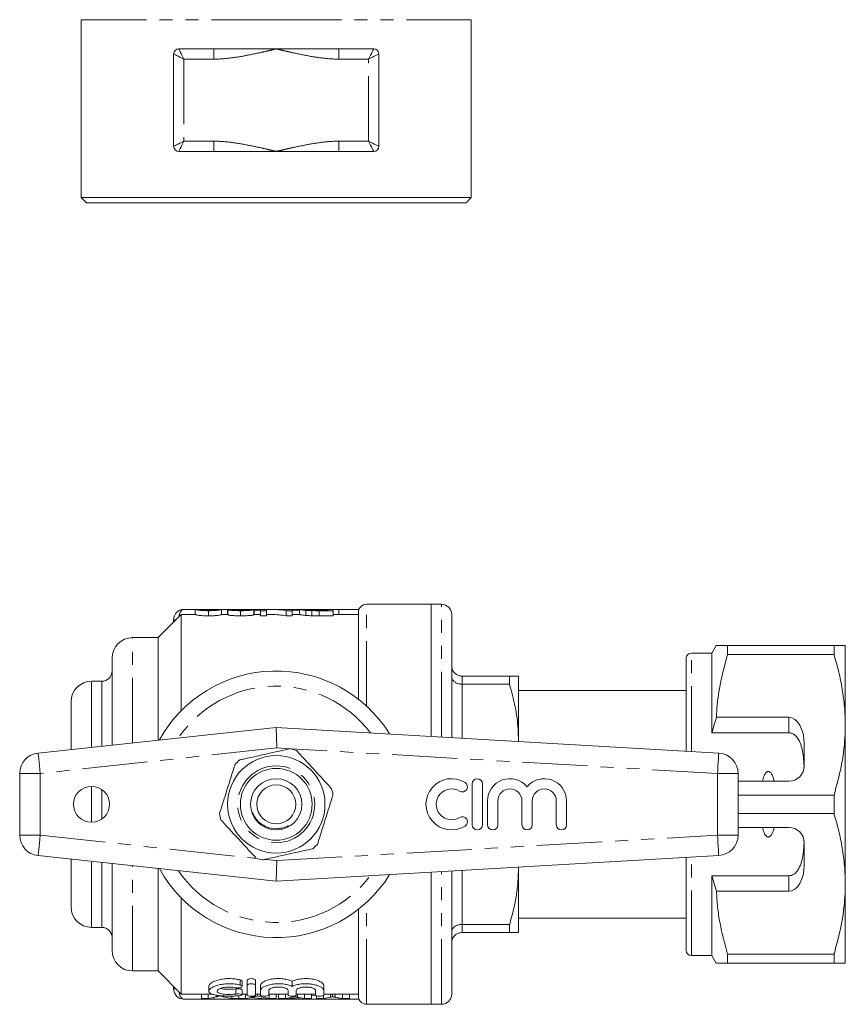
# Model space of a CAD drawing. Units: millimetres. Extents: x 163 to 244, y 91 to 270.
# Drawn here: x 163 to 244, y 91 to 187 of the extents above; entities that cross this region are included whole.
import ezdxf

# ---------------------------------------------------------------- set-up
doc = ezdxf.new("R2010")
doc.units = ezdxf.units.MM
doc.linetypes.add('PHANTOM', pattern=[12.7, 6.35, -1.27, 1.27, -1.27, 1.27, -1.27])

msp = doc.modelspace()

# ---------------------------------------------------------------- linework, layer by layer
at = {"color": 7, "linetype": 'Continuous', "lineweight": 15}
for p, q in [((169.184, 187.191), (169.184, 169.845)), ((207.184, 169.845), (207.184, 187.191)), ((178.684, 184.345), (182.102, 184.345)), ((188.184, 184.345), (182.102, 184.345)), ((194.267, 184.345), (188.184, 184.345)), ((194.267, 184.345), (197.684, 184.345)), ((178.184, 174.845), (178.184, 183.845)), ((198.184, 183.845), (198.184, 174.845)), ((182.102, 174.345), (178.684, 174.345)), ((182.102, 174.345), (188.184, 174.345)), ((188.184, 174.345), (194.267, 174.345)), ((197.684, 174.345), (194.267, 174.345)), ((169.184, 169.845), (169.684, 169.345)), ((207.184, 169.845), (169.184, 169.845)), ((206.684, 169.345), (169.684, 169.345)), ((206.684, 169.345), (207.184, 169.845)), ((179.184, 129.69), (182.102, 129.69)), ((180.297, 129.69), (180.297, 129.19)), ((180.306, 129.688), (180.297, 129.69)), ((180.813, 129.69), (180.306, 129.69)), ((180.809, 129.69), (180.813, 129.689)), ((182.857, 129.69), (182.34, 129.69)), ((182.34, 129.688), (182.348, 129.69)), ((182.861, 129.69), (182.857, 129.689)), ((182.859, 129.69), (183.416, 129.69)), ((182.861, 129.69), (182.861, 129.19)), ((183.425, 129.639), (183.476, 129.639)), ((183.425, 129.639), (183.425, 129.19)), ((183.476, 129.662), (183.476, 129.162)), ((184.63, 129.69), (183.929, 129.69)), ((185.064, 129.686), (185.064, 129.622)), ((185.39, 129.69), (186.604, 129.69)), ((185.989, 129.663), (185.989, 129.163)), ((187.22, 129.69), (186.656, 129.69)), ((186.656, 129.69), (186.656, 129.568)), ((187.22, 129.568), (187.22, 129.69)), ((187.271, 129.69), (187.723, 129.69)), ((188.458, 129.69), (187.774, 129.69)), ((188.51, 129.69), (189.117, 129.69)), ((189.168, 129.665), (188.932, 129.675)), ((189.732, 129.69), (189.168, 129.69)), ((189.168, 129.69), (189.168, 129.657)), ((189.732, 129.568), (189.732, 129.69)), ((189.784, 129.69), (190.46, 129.69)), ((190.469, 129.687), (190.45, 129.689)), ((190.45, 129.689), (190.45, 129.189)), ((191.022, 129.69), (190.469, 129.69)), ((191.015, 129.689), (191.022, 129.689)), ((191.076, 129.604), (191.076, 129.104)), ((192.344, 129.636), (193.168, 129.636)), ((193.168, 129.615), (192.357, 129.615)), ((193.732, 129.69), (193.168, 129.69)), ((193.168, 129.69), (193.168, 129.615)), ((193.732, 129.568), (193.732, 129.69)), ((194.267, 129.69), (196.243, 129.69)), ((203.284, 130.19), (196.984, 130.19)), ((204.284, 130.19), (203.284, 130.19)), ((203.284, 130.19), (203.284, 117.314)), ((178.934, 129.19), (176.684, 126.94)), ((178.184, 128.44), (178.184, 128.69)), ((180.297, 129.19), (178.934, 129.19)), ((178.934, 119.824), (178.934, 129.19)), ((181.579, 129.568), (181.579, 129.068)), ((183.476, 129.19), (182.861, 129.19)), ((184.707, 129.568), (184.707, 129.068)), ((186.656, 129.19), (185.989, 129.19)), ((186.04, 129.19), (186.04, 129.596)), ((186.656, 129.568), (187.22, 129.568)), ((186.656, 129.568), (186.656, 129.068)), ((187.22, 129.068), (186.656, 129.068)), ((187.22, 129.568), (187.22, 129.068)), ((187.774, 129.19), (187.22, 129.19)), ((189.136, 129.568), (189.732, 129.568)), ((189.136, 129.568), (189.136, 129.068)), ((189.732, 129.068), (189.136, 129.068)), ((189.732, 129.568), (189.732, 129.068)), ((190.45, 129.19), (189.732, 129.19)), ((191.658, 129.575), (191.658, 129.075)), ((192.365, 129.568), (192.365, 129.068)), ((192.365, 129.568), (193.732, 129.568)), ((193.732, 129.068), (192.365, 129.068)), ((193.732, 129.568), (193.732, 129.068)), ((196.184, 129.19), (193.732, 129.19)), ((196.184, 120.937), (196.184, 129.39)), ((205.284, 117.198), (205.284, 129.19)), ((176.684, 126.94), (174.184, 126.94)), ((176.684, 116.952), (176.684, 126.94)), ((231.067, 126.19), (230.634, 125.44)), ((232.164, 125.287), (232.164, 126.19)), ((242.537, 126.19), (232.164, 126.19)), ((242.537, 126.19), (242.537, 125.287)), ((243.634, 118.44), (243.634, 126.19)), ((172.184, 116.467), (172.184, 124.94)), ((228.134, 115.874), (228.134, 124.94)), ((230.634, 125.44), (228.634, 125.44)), ((230.634, 117.659), (230.634, 125.44)), ((232.164, 125.287), (242.537, 125.287)), ((228.134, 124.255), (228.097, 124.255)), ((206.284, 123.19), (210.918, 123.19)), ((210.918, 123.19), (210.918, 122.4)), ((211.784, 116.94), (211.784, 123.19)), ((228.134, 123.234), (228.097, 123.234)), ((171.184, 122.69), (170.184, 122.69)), ((210.918, 122.4), (206.284, 122.4)), ((228.097, 122.23), (228.134, 122.23)), ((228.134, 121.79), (211.784, 121.79)), ((168.184, 116.036), (168.184, 120.69)), ((238.134, 119.173), (231.081, 119.173)), ((164.97, 115.69), (188.184, 118.19)), ((188.234, 116.184), (188.184, 118.19)), ((188.184, 118.19), (231.3, 115.69)), ((243.634, 102.94), (243.634, 118.44)), ((238.134, 117.659), (230.634, 117.659)), ((211.779, 116.822), (211.784, 116.94)), ((211.784, 116.822), (211.784, 116.94)), ((239.634, 114.44), (239.634, 116.575)), ((163.184, 107.679), (163.184, 113.701)), ((233.184, 113.693), (233.184, 107.687)), ((207.277, 112.69), (207.277, 108.69)), ((208.277, 108.69), (208.277, 112.69)), ((233.184, 112.94), (238.134, 112.94)), ((242.537, 111.593), (233.184, 111.593)), ((242.537, 111.593), (242.537, 109.787)), ((208.777, 111.016), (208.777, 108.69)), ((209.777, 108.69), (209.777, 111.016)), ((212.125, 111.016), (212.125, 108.69)), ((213.125, 108.69), (213.125, 111.016)), ((215.472, 111.016), (215.472, 108.69)), ((216.472, 108.69), (216.472, 111.016)), ((233.184, 109.787), (242.537, 109.787)), ((238.134, 108.44), (233.184, 108.44)), ((239.634, 104.805), (239.634, 106.94)), ((188.184, 103.19), (164.97, 105.69)), ((231.3, 105.69), (188.184, 103.19)), ((168.184, 100.69), (168.184, 105.344)), ((172.184, 96.44), (172.184, 104.913)), ((188.184, 103.19), (188.234, 105.196)), ((228.134, 96.44), (228.134, 105.506)), ((176.684, 94.44), (176.684, 104.428)), ((203.284, 104.066), (203.284, 91.19)), ((205.284, 92.19), (205.284, 104.182)), ((211.784, 104.44), (211.78, 104.558)), ((211.784, 104.44), (211.784, 104.558)), ((211.784, 98.19), (211.784, 104.44)), ((238.134, 103.721), (230.634, 103.721)), ((230.634, 95.94), (230.634, 103.721)), ((230.634, 103.721), (231.081, 102.207)), ((243.634, 95.19), (243.634, 102.94)), ((231.081, 102.207), (238.134, 102.207)), ((178.934, 92.19), (178.934, 101.556)), ((196.184, 91.99), (196.184, 100.443)), ((206.284, 98.98), (210.918, 98.98)), ((210.918, 98.98), (210.918, 98.19)), ((211.784, 99.59), (228.134, 99.59)), ((228.134, 99.008), (228.097, 99.008)), ((170.184, 98.69), (171.184, 98.69)), ((210.918, 98.19), (206.284, 98.19)), ((228.097, 98.006), (228.134, 98.006)), ((228.097, 96.987), (228.134, 96.987)), ((242.537, 96.093), (232.164, 96.093)), ((232.164, 95.19), (232.164, 96.093)), ((242.537, 96.093), (242.537, 95.19)), ((228.634, 95.94), (230.634, 95.94)), ((230.634, 95.94), (231.067, 95.19)), ((232.164, 95.19), (242.537, 95.19)), ((174.184, 94.44), (176.684, 94.44)), ((176.684, 94.44), (178.934, 92.19)), ((184.848, 92.938), (184.848, 93.438)), ((185.356, 93.03), (185.356, 93.53)), ((186.156, 93.03), (186.156, 93.53)), ((189.734, 92.94), (189.734, 93.44)), ((178.184, 92.69), (178.184, 92.94)), ((178.934, 92.19), (181.938, 92.19)), ((180.894, 91.765), (180.894, 92.19)), ((181.562, 91.765), (181.562, 92.19)), ((181.615, 92.969), (181.615, 92.472)), ((184.848, 92.116), (184.848, 92.616)), ((184.848, 92.19), (185.356, 92.19)), ((185.203, 91.765), (185.203, 92.19)), ((185.356, 92.067), (185.356, 93.03)), ((186.156, 93.03), (186.156, 92.067)), ((186.156, 92.19), (186.656, 92.19)), ((186.357, 92.02), (186.357, 92.19)), ((186.656, 92.55), (186.656, 93.05)), ((186.656, 92.067), (186.656, 92.55)), ((187.456, 92.55), (187.456, 92.067)), ((187.456, 92.19), (189.334, 92.19)), ((187.509, 91.765), (187.509, 92.19)), ((188.176, 91.765), (188.176, 92.19)), ((188.4, 91.765), (188.4, 92.19)), ((189.079, 91.765), (189.079, 92.19)), ((189.334, 92.067), (189.334, 92.55)), ((190.134, 92.55), (190.134, 92.067)), ((190.134, 92.19), (192.013, 92.19)), ((190.246, 91.885), (190.246, 92.19)), ((190.942, 91.765), (190.942, 92.19)), ((191.631, 91.765), (191.631, 92.19)), ((192.013, 92.067), (192.013, 92.55)), ((192.813, 92.55), (192.813, 93.05)), ((192.813, 92.55), (192.813, 92.067)), ((192.813, 92.19), (196.184, 92.19)), ((193.47, 91.884), (193.47, 92.19)), ((193.677, 91.944), (193.677, 92.19)), ((193.938, 91.885), (193.938, 92.19)), ((194.634, 91.765), (194.634, 92.19)), ((195.323, 91.765), (195.323, 92.19)), ((182.102, 91.69), (179.184, 91.69)), ((181.562, 91.765), (180.894, 91.765)), ((182.337, 91.916), (182.337, 92.085)), ((183.123, 91.909), (183.123, 92.006)), ((183.868, 91.765), (183.868, 91.996)), ((184.535, 91.765), (183.868, 91.765)), ((184.535, 91.765), (184.535, 92.036)), ((184.545, 91.765), (184.545, 92.036)), ((185.203, 91.765), (184.545, 91.765)), ((185.978, 91.916), (185.978, 92.002)), ((186.764, 91.909), (186.764, 92.013)), ((188.176, 91.765), (187.509, 91.765)), ((189.079, 91.765), (188.4, 91.765)), ((189.777, 91.884), (189.777, 91.99)), ((189.985, 91.944), (189.985, 92.007)), ((191.631, 91.765), (190.942, 91.765)), ((191.631, 92.005), (192.024, 92.082)), ((192.092, 91.765), (192.092, 92.021)), ((192.772, 91.765), (192.092, 91.765)), ((192.772, 91.765), (192.772, 92.033)), ((196.243, 91.69), (194.267, 91.69)), ((195.323, 91.765), (194.634, 91.765)), ((196.984, 91.19), (203.284, 91.19)), ((203.284, 91.19), (204.284, 91.19))]:
    msp.add_line(p, q, dxfattribs=at)
at = {"color": 8, "linetype": 'PHANTOM', "lineweight": 0}
for p, q in [((169.184, 187.191), (188.184, 187.191)), ((188.184, 187.191), (207.184, 187.191)), ((182.102, 183.345), (182.102, 184.345)), ((194.267, 184.345), (194.267, 183.345)), ((182.102, 183.345), (179.184, 183.345)), ((179.184, 183.345), (179.184, 175.345)), ((197.184, 183.345), (194.267, 183.345)), ((197.184, 175.345), (197.184, 183.345)), ((179.184, 175.345), (182.102, 175.345)), ((182.102, 174.345), (182.102, 175.345)), ((194.267, 175.345), (194.267, 174.345)), ((194.267, 175.345), (197.184, 175.345)), ((194.267, 129.69), (194.267, 129.19)), ((196.984, 120.259), (196.984, 130.19)), ((204.284, 117.256), (204.284, 130.19)), ((178.434, 128.69), (178.184, 128.69)), ((174.184, 116.682), (174.184, 126.94)), ((228.634, 115.845), (228.634, 125.44)), ((206.284, 123.19), (206.284, 122.4)), ((170.184, 116.252), (170.184, 122.69)), ((171.184, 116.359), (171.184, 122.69)), ((206.284, 122.4), (206.284, 117.14)), ((238.134, 117.659), (238.134, 119.173)), ((188.234, 116.184), (165.184, 113.701)), ((189.516, 116.109), (188.234, 116.184)), ((231.184, 113.693), (189.617, 116.104)), ((163.184, 113.701), (165.184, 113.701)), ((165.184, 113.701), (165.184, 107.679)), ((231.184, 107.687), (231.184, 113.693)), ((231.184, 113.693), (233.184, 113.693)), ((170.184, 108.94), (170.184, 112.44)), ((171.184, 109.254), (171.184, 112.126)), ((163.184, 107.679), (165.184, 107.679)), ((165.184, 107.679), (186.349, 105.399)), ((188.234, 105.196), (231.184, 107.687)), ((231.184, 107.687), (233.184, 107.687)), ((170.184, 98.69), (170.184, 105.128)), ((171.184, 98.69), (171.184, 105.021)), ((174.184, 94.44), (174.184, 104.698)), ((187.078, 105.321), (188.234, 105.196)), ((228.634, 95.94), (228.634, 105.535)), ((204.284, 91.19), (204.284, 104.124)), ((206.284, 104.24), (206.284, 98.98)), ((238.134, 102.207), (238.134, 103.721)), ((196.984, 91.19), (196.984, 101.121)), ((206.284, 98.98), (206.284, 98.19)), ((184.656, 93.074), (184.656, 93.574)), ((178.184, 92.69), (178.434, 92.69)), ((184.24, 92.194), (184.24, 92.694)), ((182.102, 91.69), (182.102, 91.862)), ((194.267, 91.821), (194.267, 91.69))]:
    msp.add_line(p, q, dxfattribs=at)
at = {"color": 8, "linetype": 'PHANTOM', "lineweight": 0, "flags": 128}
for points in [[(179.184, 183.345), (179.087, 183.541), (178.993, 183.728), (178.907, 183.901), (178.831, 184.053), (178.769, 184.177), (178.722, 184.269), (178.694, 184.326), (178.684, 184.345)], [(197.184, 183.345), (197.282, 183.541), (197.376, 183.728), (197.462, 183.901), (197.538, 184.053), (197.6, 184.177), (197.646, 184.269), (197.675, 184.326), (197.684, 184.345)], [(179.184, 183.345), (178.989, 183.443), (178.802, 183.537), (178.629, 183.623), (178.477, 183.699), (178.353, 183.761), (178.26, 183.807), (178.204, 183.836), (178.184, 183.845)], [(197.184, 183.345), (197.379, 183.443), (197.567, 183.537), (197.74, 183.623), (197.891, 183.699), (198.016, 183.761), (198.108, 183.807), (198.165, 183.836), (198.184, 183.845)], [(179.184, 175.345), (178.989, 175.248), (178.802, 175.154), (178.629, 175.068), (178.477, 174.992), (178.353, 174.93), (178.26, 174.884), (178.204, 174.855), (178.184, 174.845)], [(178.684, 174.345), (178.694, 174.365), (178.722, 174.422), (178.769, 174.514), (178.831, 174.638), (178.907, 174.79), (178.993, 174.963), (179.087, 175.15), (179.184, 175.345)], [(197.184, 175.345), (197.379, 175.248), (197.567, 175.154), (197.74, 175.068), (197.891, 174.992), (198.016, 174.93), (198.108, 174.884), (198.165, 174.855), (198.184, 174.845)], [(197.184, 175.345), (197.282, 175.15), (197.376, 174.963), (197.462, 174.79), (197.538, 174.638), (197.6, 174.514), (197.646, 174.422), (197.675, 174.365), (197.684, 174.345)], [(164.97, 115.69), (164.974, 115.652), (164.987, 115.539), (165.006, 115.355), (165.033, 115.108), (165.065, 114.806), (165.102, 114.462), (165.143, 114.089), (165.184, 113.701)], [(231.184, 113.693), (231.207, 114.083), (231.229, 114.457), (231.249, 114.803), (231.266, 115.105), (231.281, 115.354), (231.291, 115.538), (231.298, 115.652), (231.3, 115.69)], [(164.97, 105.69), (164.974, 105.728), (164.987, 105.841), (165.006, 106.025), (165.033, 106.272), (165.065, 106.574), (165.102, 106.918), (165.143, 107.291), (165.184, 107.679)], [(231.184, 107.687), (231.207, 107.297), (231.229, 106.923), (231.249, 106.577), (231.266, 106.275), (231.281, 106.026), (231.291, 105.842), (231.298, 105.728), (231.3, 105.69)]]:
    msp.add_lwpolyline(points, dxfattribs=at)
at = {"color": 7, "linetype": 'Continuous', "lineweight": 15, "flags": 128}
for points in [[(186.656, 129.628), (186.082, 129.573), (186.04, 129.569)], [(190.45, 129.554), (190.287, 129.573), (189.732, 129.627)], [(185.702, 91.853), (186.781, 91.742), (188.184, 91.69)], [(188.184, 91.69), (189.588, 91.742), (190.509, 91.833)]]:
    msp.add_lwpolyline(points, dxfattribs=at)
at = {"color": 7, "linetype": 'Continuous', "lineweight": 15}
for centre, radius in [((188.184, 110.69), 4.75), ((188.184, 110.69), 3.5), ((170.184, 110.69), 1.75), ((188.184, 110.69), 2.5), ((188.184, 110.69), 1.9)]:
    msp.add_circle(centre, radius, dxfattribs=at)
at = {"color": 8, "linetype": 'PHANTOM', "lineweight": 0}
msp.add_circle((188.184, 110.69), 3.75, dxfattribs=at)
at = {"color": 7, "linetype": 'Continuous', "lineweight": 15}
for centre, radius, start, end in [((178.684, 183.845), 0.5, 90, 180), ((197.684, 183.845), 0.5, 0, 90), ((178.684, 174.845), 0.5, 180, 270), ((197.684, 174.845), 0.5, 270, 0), ((179.184, 128.69), 1, 90, 180), ((196.984, 129.39), 0.8, 90, 180), ((204.284, 129.19), 1, 0, 90), ((174.184, 124.94), 2, 90, 180), ((228.634, 124.94), 0.5, 90, 180), ((171.184, 123.69), 1, 270, 0), ((188.184, 110.69), 13, 31.8481, 151.14457), ((170.184, 120.69), 2, 90, 180), ((165.184, 113.701), 2, 96.14666, 180), ((188.184, 110.69), 5.6, 69.32798, 75.79698), ((231.184, 113.693), 2, 0, 86.68151), ((188.184, 110.69), 5.6, 129.32798, 135.79698), ((238.134, 114.44), 1.5, 270, 0), ((205.275, 110.69), 2.5, 58.62081, 301.37919), ((206.316, 112.397), 0.5, 238.62081, 58.62081), ((207.777, 112.69), 0.5, 0, 180), ((210.951, 111.016), 2.174, 39.64611, 180), ((214.298, 111.016), 2.174, 0, 140.35389), ((188.184, 110.69), 5.6, 9.32798, 15.79698), ((205.275, 110.69), 1.5, 58.62081, 301.37919), ((210.951, 111.016), 1.174, 0, 180), ((214.298, 111.016), 1.174, 0, 180), ((188.184, 110.69), 5.6, 189.32798, 195.79698), ((206.316, 108.983), 0.5, 301.37919, 121.37919), ((207.777, 108.69), 0.5, 180, 0), ((209.277, 108.69), 0.5, 180, 0), ((212.625, 108.69), 0.5, 180, 0), ((215.972, 108.69), 0.5, 180, 0), ((165.184, 107.679), 2, 180, 263.85334), ((231.184, 107.687), 2, 273.31849, 0), ((238.134, 106.94), 1.5, 0, 90), ((188.184, 110.69), 5.6, 309.32798, 315.79698), ((188.184, 110.69), 5.6, 249.32798, 255.79698), ((188.184, 110.69), 13, 208.85543, 328.1519), ((170.184, 100.69), 2, 180, 270), ((171.184, 97.69), 1, 0, 90), ((174.184, 96.44), 2, 180, 270), ((228.634, 96.44), 0.5, 180, 270), ((179.184, 92.69), 1, 180, 270), ((204.284, 92.19), 1, 270, 0), ((196.984, 91.99), 0.8, 180, 270)]:
    msp.add_arc(centre, radius, start, end, dxfattribs=at)
at = {"color": 8, "linetype": 'PHANTOM', "lineweight": 0}
for start, end in [(37.22939, 145.79843), (214.20157, 322.77061)]:
    msp.add_arc((188.184, 110.69), 11.518, start, end, dxfattribs=at)
for centre, start_param, end_param in [((179.184, 128.69), 0, 1.299129), ((179.184, 92.69), 1.842463, 3.141593)]:
    msp.add_ellipse(centre, major_axis=(0, 1), ratio=0.5, start_param=start_param, end_param=end_param, dxfattribs=at)
at = {"color": 7, "linetype": 'Continuous', "lineweight": 15}
for centre, major_axis, ratio, start_param, end_param in [((176.063, 111.19), (185, 0), 0.1, 1.517115, 1.519891), ((187.774, 111.19), (0, 18.5), 0.642148, 6.168293, 6.329902), ((188.458, 111.19), (0, 18.5), 0.642148, 6.223387, 6.283185), ((187.774, 110.69), (0, 18.5), 0.642148, 6.168293, 6.283185), ((238.134, 116.575), (0, 2.598), 0.57735, 4.712389, 6.283185), ((238.134, 104.805), (0, 2.598), 0.57735, 3.141593, 4.712389), ((180.507, 110.19), (0, 18.5), 0.634338, 3.231572, 3.298184), ((184.92, 110.19), (0, 18.5), 0.633084, 2.9875, 3.051614), ((184.148, 110.19), (0, 18.5), 0.634338, 3.231572, 3.298184), ((188.561, 110.19), (0, 18.5), 0.633084, 2.9875, 3.051614), ((187.934, 110.19), (0, 18.5), 0.689082, 3.231572, 3.286706), ((192.082, 110.19), (0, 18.5), 0.686166, 2.996435, 3.051614), ((191.626, 110.19), (0, 18.5), 0.689082, 3.231572, 3.286706), ((195.774, 110.19), (0, 18.5), 0.686166, 2.996435, 3.051614)]:
    msp.add_ellipse(centre, major_axis=major_axis, ratio=ratio, start_param=start_param, end_param=end_param, dxfattribs=at)
at = {"color": 8, "linetype": 'PHANTOM', "lineweight": 0}
for points in [[(182.102, 183.345), (182.622, 183.345), (183.136, 183.385), (184.157, 183.507), (184.665, 183.589), (185.675, 183.778), (186.178, 183.884), (186.931, 184.053), (187.182, 184.111), (187.558, 184.198), (187.683, 184.227), (187.934, 184.286), (188.058, 184.316), (188.184, 184.345)], [(194.267, 183.345), (193.747, 183.345), (193.232, 183.385), (192.211, 183.507), (191.704, 183.589), (190.694, 183.778), (190.191, 183.884), (189.438, 184.053), (189.187, 184.111), (188.811, 184.198), (188.686, 184.227), (188.435, 184.286), (188.311, 184.316), (188.184, 184.345)], [(182.102, 175.345), (182.622, 175.345), (183.136, 175.306), (184.157, 175.184), (184.665, 175.102), (185.675, 174.913), (186.178, 174.807), (186.931, 174.638), (187.182, 174.58), (187.558, 174.493), (187.683, 174.463), (187.934, 174.405), (188.058, 174.375), (188.184, 174.345)], [(194.267, 175.345), (193.747, 175.345), (193.232, 175.306), (192.211, 175.184), (191.704, 175.102), (190.694, 174.913), (190.191, 174.807), (189.438, 174.638), (189.187, 174.58), (188.811, 174.493), (188.686, 174.463), (188.435, 174.405), (188.311, 174.375), (188.184, 174.345)]]:
    msp.add_open_spline(points, degree=3, knots=[0, 0, 0, 0, 0.25, 0.25, 0.5, 0.5, 0.75, 0.75, 0.875, 0.875, 0.9375, 0.9375, 1, 1, 1, 1], dxfattribs=at)
at = {"color": 7, "linetype": 'Continuous', "lineweight": 15}
for points, knots in [([(180.297, 129.69), (180.298, 129.689), (180.305, 129.683), (180.364, 129.665), (180.424, 129.652), (180.557, 129.628), (180.609, 129.619), (180.745, 129.602), (180.829, 129.594), (181.024, 129.581), (181.129, 129.576), (181.295, 129.571), (181.351, 129.57), (181.464, 129.568), (181.521, 129.568), (181.579, 129.568)], [0, 0, 0, 0, 0.25, 0.25, 0.5, 0.5, 0.625, 0.625, 0.75, 0.75, 0.875, 0.875, 0.9375, 0.9375, 1, 1, 1, 1]), ([(181.584, 129.615), (181.543, 129.616), (181.502, 129.616), (181.422, 129.617), (181.383, 129.618), (181.268, 129.622), (181.199, 129.626), (181.081, 129.635), (181.03, 129.64), (180.951, 129.65), (180.924, 129.655), (180.861, 129.668), (180.84, 129.676), (180.814, 129.686), (180.81, 129.689), (180.809, 129.69)], [0, 0, 0, 0, 0.0625, 0.0625, 0.125, 0.125, 0.25, 0.25, 0.375, 0.375, 0.5, 0.5, 0.75, 0.75, 1, 1, 1, 1]), ([(180.827, 129.686), (180.837, 129.683), (180.851, 129.679), (180.898, 129.67), (180.93, 129.664), (181.017, 129.654), (181.054, 129.651), (181.136, 129.645), (181.182, 129.642), (181.284, 129.637), (181.339, 129.635), (181.457, 129.632), (181.518, 129.632), (181.579, 129.632)], [0, 0, 0, 0, 0.25, 0.25, 0.5, 0.5, 0.625, 0.625, 0.75, 0.75, 0.875, 0.875, 1, 1, 1, 1]), ([(181.579, 129.568), (181.635, 129.568), (181.692, 129.568), (181.804, 129.57), (181.859, 129.571), (181.968, 129.574), (182.022, 129.576), (182.127, 129.581), (182.177, 129.584), (182.32, 129.594), (182.404, 129.602), (182.543, 129.619), (182.601, 129.627), (182.739, 129.651), (182.789, 129.665), (182.835, 129.679), (182.845, 129.682), (182.858, 129.688), (182.86, 129.689), (182.861, 129.69)], [0, 0, 0, 0, 0.0625, 0.0625, 0.125, 0.125, 0.1875, 0.1875, 0.25, 0.25, 0.375, 0.375, 0.5, 0.5, 0.75, 0.75, 0.875, 0.875, 1, 1, 1, 1]), ([(181.579, 129.632), (181.624, 129.632), (181.669, 129.632), (181.756, 129.633), (181.8, 129.634), (181.922, 129.639), (181.994, 129.643), (182.117, 129.652), (182.169, 129.657), (182.237, 129.666), (182.261, 129.67), (182.279, 129.674)], [0, 0, 0, 0, 0.125, 0.125, 0.25, 0.25, 0.5, 0.5, 0.75, 0.75, 1, 1, 1, 1]), ([(182.116, 129.638), (182.084, 129.635), (182.05, 129.632), (181.972, 129.626), (181.93, 129.624), (181.839, 129.62), (181.789, 129.618), (181.689, 129.616), (181.637, 129.616), (181.584, 129.615)], [0, 0, 0, 0, 0.25, 0.25, 0.5, 0.5, 0.75, 0.75, 1, 1, 1, 1]), ([(182.102, 129.69), (182.11, 129.69), (182.173, 129.69), (182.235, 129.69), (182.289, 129.69)], [0, 0, 0, 0, 0.1325216, 1, 1, 1, 1]), ([(182.348, 129.69), (182.347, 129.689), (182.345, 129.688), (182.334, 129.683), (182.324, 129.679), (182.296, 129.67), (182.276, 129.665), (182.231, 129.655), (182.214, 129.652), (182.173, 129.645), (182.145, 129.642), (182.116, 129.638)], [0, 0, 0, 0, 0.25, 0.25, 0.5, 0.5, 0.75, 0.75, 0.875, 0.875, 1, 1, 1, 1]), ([(183.929, 129.689), (183.901, 129.69), (183.752, 129.691), (183.54, 129.685), (183.497, 129.67), (183.476, 129.662)], [0, 0, 0, 0, 0.106275, 0.561467, 1, 1, 1, 1]), ([(183.476, 129.662), (183.478, 129.658), (183.483, 129.653), (183.513, 129.643), (183.535, 129.637), (183.631, 129.62), (183.727, 129.609), (183.959, 129.589), (184.099, 129.58), (184.321, 129.573), (184.398, 129.571), (184.551, 129.569), (184.629, 129.568), (184.707, 129.568)], [0, 0, 0, 0, 0.125, 0.125, 0.25, 0.25, 0.5, 0.5, 0.75, 0.75, 0.875, 0.875, 1, 1, 1, 1]), ([(183.989, 129.662), (183.991, 129.666), (184.001, 129.67), (184.046, 129.676), (184.078, 129.679), (184.191, 129.685), (184.291, 129.687), (184.604, 129.691), (184.833, 129.69), (185.064, 129.686)], [0, 0, 0, 0, 0.125, 0.125, 0.25, 0.25, 0.5, 0.5, 1, 1, 1, 1]), ([(184.718, 129.615), (184.627, 129.616), (184.537, 129.616), (184.407, 129.62), (184.365, 129.622), (184.286, 129.625), (184.248, 129.627), (184.143, 129.635), (184.084, 129.64), (184.026, 129.649), (184.012, 129.652), (183.994, 129.657), (183.99, 129.66), (183.989, 129.662)], [0, 0, 0, 0, 0.25, 0.25, 0.375, 0.375, 0.5, 0.5, 0.75, 0.75, 0.875, 0.875, 1, 1, 1, 1]), ([(184.707, 129.568), (184.787, 129.568), (184.866, 129.569), (185.023, 129.571), (185.101, 129.573), (185.331, 129.58), (185.476, 129.588), (185.658, 129.604), (185.712, 129.609), (185.805, 129.621), (185.845, 129.627), (185.908, 129.638), (185.932, 129.644), (185.969, 129.654), (185.98, 129.659), (185.989, 129.663)], [0, 0, 0, 0, 0.125, 0.125, 0.25, 0.25, 0.5, 0.5, 0.625, 0.625, 0.75, 0.75, 0.875, 0.875, 1, 1, 1, 1]), ([(185.476, 129.666), (185.474, 129.664), (185.472, 129.661), (185.457, 129.655), (185.445, 129.652), (185.41, 129.646), (185.389, 129.643), (185.334, 129.637), (185.301, 129.634), (185.193, 129.626), (185.104, 129.622), (184.917, 129.616), (184.817, 129.616), (184.718, 129.615)], [0, 0, 0, 0, 0.125, 0.125, 0.25, 0.25, 0.375, 0.375, 0.5, 0.5, 0.75, 0.75, 1, 1, 1, 1]), ([(185.064, 129.686), (185.158, 129.684), (185.347, 129.679), (185.563, 129.675), (185.634, 129.666), (185.644, 129.665)], [0, 0, 0, 0, 0.461081, 0.922515, 1, 1, 1, 1]), ([(185.986, 129.627), (185.996, 129.625), (186.014, 129.62), (186.03, 129.612), (186.04, 129.604), (186.04, 129.598), (186.04, 129.596)], [0, 0, 0, 0, 0.261016, 0.522356, 0.783267, 1, 1, 1, 1]), ([(190.45, 129.689), (190.452, 129.688), (190.459, 129.685), (190.504, 129.676), (190.536, 129.669), (190.633, 129.653), (190.696, 129.644), (190.819, 129.629), (190.866, 129.624), (190.964, 129.614), (191.019, 129.609), (191.076, 129.604)], [0, 0, 0, 0, 0.25, 0.25, 0.5, 0.5, 0.75, 0.75, 0.875, 0.875, 1, 1, 1, 1]), ([(191.696, 129.623), (191.632, 129.625), (191.57, 129.628), (191.459, 129.635), (191.407, 129.638), (191.269, 129.65), (191.194, 129.657), (191.089, 129.671), (191.06, 129.677), (191.021, 129.685), (191.016, 129.688), (191.015, 129.689)], [0, 0, 0, 0, 0.125, 0.125, 0.25, 0.25, 0.5, 0.5, 0.75, 0.75, 1, 1, 1, 1]), ([(191.031, 129.689), (191.049, 129.687), (191.082, 129.683), (191.169, 129.674), (191.203, 129.67), (191.267, 129.665), (191.291, 129.663), (191.342, 129.659), (191.371, 129.657), (191.399, 129.655)], [0, 0, 0, 0, 0.5, 0.5, 0.75, 0.75, 0.875, 0.875, 1, 1, 1, 1]), ([(191.073, 129.69), (191.112, 129.69), (191.651, 129.69), (192.333, 129.69), (192.981, 129.69), (193.117, 129.69)], [0, 0, 0, 0, 0.057618, 0.802168, 1, 1, 1, 1]), ([(191.076, 129.604), (191.119, 129.601), (191.162, 129.598), (191.253, 129.592), (191.3, 129.589), (191.448, 129.581), (191.552, 129.578), (191.658, 129.575)], [0, 0, 0, 0, 0.25, 0.25, 0.5, 0.5, 1, 1, 1, 1]), ([(191.399, 129.655), (191.43, 129.653), (191.461, 129.651), (191.529, 129.648), (191.565, 129.647), (191.677, 129.643), (191.758, 129.641), (192.003, 129.636), (192.174, 129.636), (192.344, 129.636)], [0, 0, 0, 0, 0.125, 0.125, 0.25, 0.25, 0.5, 0.5, 1, 1, 1, 1]), ([(193.784, 129.69), (193.936, 129.69), (194.097, 129.69), (194.259, 129.69), (194.267, 129.69)], [0, 0, 0, 0, 0.948601, 1, 1, 1, 1]), ([(181.579, 129.068), (181.522, 129.068), (181.465, 129.068), (181.353, 129.07), (181.298, 129.071), (181.134, 129.076), (181.027, 129.081), (180.835, 129.094), (180.749, 129.102), (180.613, 129.118), (180.56, 129.127), (180.426, 129.151), (180.365, 129.165), (180.305, 129.183), (180.298, 129.189), (180.297, 129.19)], [0, 0, 0, 0, 0.0625, 0.0625, 0.125, 0.125, 0.25, 0.25, 0.375, 0.375, 0.5, 0.5, 0.75, 0.75, 1, 1, 1, 1]), ([(182.861, 129.19), (182.86, 129.189), (182.858, 129.188), (182.846, 129.182), (182.835, 129.179), (182.791, 129.165), (182.743, 129.152), (182.605, 129.128), (182.548, 129.119), (182.409, 129.102), (182.326, 129.094), (182.183, 129.084), (182.132, 129.081), (182.028, 129.076), (181.974, 129.074), (181.863, 129.071), (181.807, 129.07), (181.693, 129.068), (181.636, 129.068), (181.579, 129.068)], [0, 0, 0, 0, 0.125, 0.125, 0.25, 0.25, 0.5, 0.5, 0.625, 0.625, 0.75, 0.75, 0.8125, 0.8125, 0.875, 0.875, 0.9375, 0.9375, 1, 1, 1, 1]), ([(184.707, 129.068), (184.629, 129.068), (184.552, 129.069), (184.4, 129.071), (184.325, 129.073), (184.177, 129.078), (184.104, 129.081), (183.968, 129.089), (183.905, 129.093), (183.787, 129.104), (183.734, 129.109), (183.64, 129.12), (183.6, 129.126), (183.535, 129.137), (183.514, 129.143), (183.483, 129.153), (183.478, 129.158), (183.476, 129.162)], [0, 0, 0, 0, 0.125, 0.125, 0.25, 0.25, 0.375, 0.375, 0.5, 0.5, 0.625, 0.625, 0.75, 0.75, 0.875, 0.875, 1, 1, 1, 1]), ([(185.989, 129.163), (185.98, 129.159), (185.969, 129.154), (185.934, 129.144), (185.909, 129.139), (185.816, 129.121), (185.72, 129.109), (185.479, 129.088), (185.333, 129.08), (185.104, 129.073), (185.026, 129.071), (184.867, 129.069), (184.787, 129.068), (184.707, 129.068)], [0, 0, 0, 0, 0.125, 0.125, 0.25, 0.25, 0.5, 0.5, 0.75, 0.75, 0.875, 0.875, 1, 1, 1, 1]), ([(191.076, 129.104), (191.019, 129.109), (190.964, 129.114), (190.866, 129.124), (190.82, 129.129), (190.698, 129.144), (190.634, 129.153), (190.536, 129.169), (190.504, 129.176), (190.459, 129.185), (190.452, 129.188), (190.45, 129.189)], [0, 0, 0, 0, 0.125, 0.125, 0.25, 0.25, 0.5, 0.5, 0.75, 0.75, 1, 1, 1, 1]), ([(191.658, 129.075), (191.552, 129.078), (191.447, 129.081), (191.299, 129.089), (191.252, 129.092), (191.162, 129.098), (191.119, 129.101), (191.076, 129.104)], [0, 0, 0, 0, 0.5, 0.5, 0.75, 0.75, 1, 1, 1, 1]), ([(232.164, 126.19), (231.948, 126.19), (231.513, 126.19), (231.177, 126.19), (231.044, 126.19), (231.074, 126.19), (231.077, 126.19)], [0, 0, 0, 0, 0.34259, 0.687371, 0.970067, 1, 1, 1, 1]), ([(243.634, 126.19), (243.602, 126.19), (243.541, 126.19), (243.129, 126.19), (242.735, 126.19), (242.537, 126.19)], [0, 0, 0, 0, 0.373503, 0.685839, 1, 1, 1, 1]), ([(231.081, 119.173), (231.089, 119.349), (231.139, 120.464), (231.405, 122.523), (231.91, 124.362), (232.164, 125.287)], [0, 0, 0, 0, 0.0851977, 0.5400621, 1, 1, 1, 1]), ([(242.537, 125.287), (242.697, 124.731), (243.015, 123.618), (243.359, 121.914), (243.59, 120.187), (243.62, 119.022), (243.634, 118.44)], [0, 0, 0, 0, 0.248061, 0.496081, 0.748055, 1, 1, 1, 1]), ([(206.284, 123.19), (206.174, 123.201), (205.954, 123.222), (205.66, 123.387), (205.432, 123.632), (205.31, 123.911), (205.285, 124.105), (205.284, 124.187), (205.284, 124.19)], [0, 0, 0, 0, 0.207595, 0.4151, 0.62514, 0.84057, 0.993957, 1, 1, 1, 1]), ([(206.284, 122.4), (206.174, 122.408), (205.954, 122.423), (205.66, 122.539), (205.432, 122.711), (205.31, 122.908), (205.285, 123.043), (205.284, 123.1), (205.284, 123.102)], [0, 0, 0, 0, 0.207595, 0.415101, 0.62514, 0.840571, 0.993957, 1, 1, 1, 1]), ([(210.918, 123.19), (211.072, 123.19), (211.382, 123.19), (211.709, 123.19), (211.758, 123.19), (211.784, 123.19)], [0, 0, 0, 0, 0.309686, 0.620915, 1, 1, 1, 1]), ([(211.784, 116.94), (211.777, 117.295), (211.755, 118.39), (211.51, 120.226), (211.116, 121.673), (210.918, 122.4)], [0, 0, 0, 0, 0.193046, 0.594394, 1, 1, 1, 1]), ([(231.081, 119.173), (230.996, 118.9), (230.84, 118.397), (230.699, 117.89), (230.634, 117.659)], [0, 0, 0, 0, 0.543778, 1, 1, 1, 1]), ([(243.634, 118.44), (243.626, 118.02), (243.599, 116.66), (243.296, 114.357), (242.791, 112.518), (242.537, 111.593)], [0, 0, 0, 0, 0.18206, 0.588762, 1, 1, 1, 1]), ([(239.623, 114.253), (239.611, 114.525), (239.588, 115.07), (239.489, 115.829), (239.331, 116.458), (239.123, 116.95), (238.888, 117.292), (238.611, 117.53), (238.357, 117.644), (238.191, 117.655), (238.134, 117.659)], [0, 0, 0, 0, 0.199157, 0.398129, 0.57073, 0.688746, 0.80606, 0.882684, 0.960006, 1, 1, 1, 1]), ([(184.635, 115.022), (184.762, 115.05), (185.35, 115.181), (186.433, 115.422), (187.972, 115.765), (189.003, 115.995), (189.558, 116.119)], [0, 0, 0, 0, 0.07896, 0.365173, 0.658395, 1, 1, 1, 1]), ([(190.161, 115.929), (190.492, 115.569), (191.163, 114.839), (192.085, 113.834), (192.893, 112.955), (193.346, 112.462), (193.573, 112.214)], [0, 0, 0, 0, 0.2947, 0.596246, 0.797057, 1, 1, 1, 1]), ([(184.17, 114.594), (184.023, 114.127), (183.726, 113.182), (183.317, 111.88), (182.96, 110.741), (182.759, 110.103), (182.658, 109.782)], [0, 0, 0, 0, 0.2947, 0.596246, 0.797057, 1, 1, 1, 1]), ([(236.703, 112.94), (236.674, 113.062), (236.616, 113.304), (236.485, 113.61), (236.34, 113.804), (236.214, 113.875), (236.129, 113.889), (236.04, 113.87), (235.937, 113.805), (235.766, 113.595), (235.65, 113.286), (235.587, 113.029), (235.566, 112.94)], [0, 0, 0, 0, 0.161242, 0.321502, 0.429235, 0.466336, 0.503778, 0.53632, 0.580276, 0.657116, 0.882084, 1, 1, 1, 1]), ([(192.199, 106.786), (192.346, 107.253), (192.642, 108.198), (193.051, 109.5), (193.409, 110.639), (193.61, 111.277), (193.71, 111.598)], [0, 0, 0, 0, 0.2947, 0.596246, 0.797057, 1, 1, 1, 1]), ([(185.843, 109.966), (185.934, 109.749), (186.132, 109.273), (186.726, 108.716), (187.499, 108.35), (188.23, 108.284), (188.811, 108.384), (189.12, 108.496), (189.293, 108.567), (189.332, 108.581), (189.348, 108.586), (189.357, 108.587), (189.363, 108.588), (189.367, 108.587), (189.369, 108.586), (189.37, 108.585), (189.37, 108.583), (189.369, 108.579), (189.36, 108.565), (189.312, 108.522), (189.26, 108.489), (189.219, 108.462)], [0, 0, 0, 0, 0.156337, 0.342104, 0.528932, 0.720378, 0.821764, 0.92128, 0.939717, 0.947013, 0.94939, 0.951203, 0.953083, 0.953738, 0.954399, 0.954898, 0.955395, 0.956241, 0.958444, 0.966925, 1, 1, 1, 1]), ([(242.537, 109.787), (242.697, 109.231), (243.015, 108.118), (243.359, 106.414), (243.59, 104.687), (243.62, 103.522), (243.634, 102.94)], [0, 0, 0, 0, 0.248061, 0.496081, 0.748055, 1, 1, 1, 1]), ([(186.207, 105.451), (185.876, 105.811), (185.206, 106.541), (184.283, 107.546), (183.475, 108.425), (183.023, 108.918), (182.796, 109.166)], [0, 0, 0, 0, 0.2947, 0.596246, 0.797057, 1, 1, 1, 1]), ([(235.566, 108.44), (235.577, 108.393), (235.626, 108.183), (235.719, 107.896), (235.869, 107.647), (235.984, 107.542), (236.071, 107.499), (236.158, 107.493), (236.242, 107.516), (236.348, 107.59), (236.531, 107.834), (236.632, 108.142), (236.691, 108.388), (236.703, 108.44)], [0, 0, 0, 0, 0.061649, 0.279152, 0.388212, 0.433024, 0.478281, 0.509872, 0.541425, 0.588104, 0.672782, 0.931138, 1, 1, 1, 1]), ([(238.134, 103.721), (238.219, 103.729), (238.389, 103.745), (238.666, 103.886), (239, 104.203), (239.288, 104.766), (239.482, 105.493), (239.585, 106.29), (239.61, 106.842), (239.623, 107.127)], [0, 0, 0, 0, 0.059816, 0.119332, 0.220636, 0.401119, 0.59587, 0.791179, 1, 1, 1, 1]), ([(186.81, 105.261), (186.937, 105.29), (187.525, 105.42), (188.608, 105.662), (190.147, 106.005), (191.178, 106.235), (191.733, 106.358)], [0, 0, 0, 0, 0.07896, 0.365173, 0.658395, 1, 1, 1, 1]), ([(210.918, 98.98), (211.044, 99.424), (211.296, 100.311), (211.567, 101.67), (211.749, 103.048), (211.773, 103.976), (211.784, 104.44)], [0, 0, 0, 0, 0.248092, 0.496143, 0.748085, 1, 1, 1, 1]), ([(243.634, 102.94), (243.626, 102.52), (243.599, 101.16), (243.296, 98.857), (242.791, 97.018), (242.537, 96.093)], [0, 0, 0, 0, 0.18206, 0.588762, 1, 1, 1, 1]), ([(232.164, 96.093), (231.891, 97.093), (231.48, 98.598), (231.174, 100.65), (231.112, 101.688), (231.081, 102.207)], [0, 0, 0, 0, 0.4969171, 0.7484709, 1, 1, 1, 1]), ([(205.284, 98.278), (205.284, 98.28), (205.285, 98.337), (205.31, 98.472), (205.432, 98.669), (205.66, 98.841), (205.954, 98.957), (206.174, 98.972), (206.284, 98.98)], [0, 0, 0, 0, 0.006043, 0.159429, 0.37486, 0.584899, 0.792405, 1, 1, 1, 1]), ([(205.284, 97.19), (205.284, 97.193), (205.285, 97.275), (205.31, 97.469), (205.432, 97.748), (205.66, 97.993), (205.954, 98.158), (206.174, 98.179), (206.284, 98.19)], [0, 0, 0, 0, 0.006043, 0.15943, 0.37486, 0.5849, 0.792405, 1, 1, 1, 1]), ([(211.784, 98.19), (211.758, 98.19), (211.709, 98.19), (211.382, 98.19), (211.073, 98.19), (210.918, 98.19)], [0, 0, 0, 0, 0.379085, 0.68867, 1, 1, 1, 1]), ([(231.075, 95.19), (231.073, 95.19), (231.041, 95.19), (231.175, 95.19), (231.512, 95.19), (231.946, 95.19), (232.164, 95.19)], [0, 0, 0, 0, 0.022639, 0.312622, 0.65506, 1, 1, 1, 1]), ([(242.537, 95.19), (242.734, 95.19), (243.128, 95.19), (243.541, 95.19), (243.602, 95.19), (243.634, 95.19)], [0, 0, 0, 0, 0.312444, 0.626497, 1, 1, 1, 1]), ([(184.656, 92.045), (184.502, 92.026), (184.338, 92.013), (183.993, 91.994), (183.813, 91.989), (183.454, 91.989), (183.272, 91.993), (182.927, 92.01), (182.759, 92.023), (182.45, 92.059), (182.309, 92.081), (182.059, 92.137), (181.954, 92.169), (181.782, 92.243), (181.717, 92.285), (181.633, 92.376), (181.613, 92.426), (181.617, 92.529), (181.642, 92.584), (181.733, 92.694), (181.799, 92.749), (181.973, 92.857), (182.078, 92.909), (182.322, 93.004), (182.463, 93.048), (182.766, 93.12), (182.932, 93.149), (183.279, 93.188), (183.456, 93.198), (183.818, 93.196), (183.996, 93.185), (184.34, 93.143), (184.504, 93.112), (184.656, 93.074)], [0, 0, 0, 0, 0.0625, 0.0625, 0.125, 0.125, 0.1875, 0.1875, 0.25, 0.25, 0.3125, 0.3125, 0.375, 0.375, 0.4375, 0.4375, 0.5, 0.5, 0.5625, 0.5625, 0.625, 0.625, 0.6875, 0.6875, 0.75, 0.75, 0.8125, 0.8125, 0.875, 0.875, 0.9375, 0.9375, 1, 1, 1, 1]), ([(184.656, 93.574), (184.506, 93.612), (184.343, 93.642), (183.995, 93.685), (183.817, 93.696), (183.455, 93.698), (183.274, 93.688), (182.927, 93.648), (182.759, 93.619), (182.454, 93.545), (182.313, 93.501), (182.069, 93.405), (181.963, 93.351), (181.706, 93.188), (181.615, 93.074), (181.615, 92.969)], [0, 0, 0, 0, 0.125, 0.125, 0.25, 0.25, 0.375, 0.375, 0.5, 0.5, 0.625, 0.625, 0.75, 0.75, 1, 1, 1, 1]), ([(184.842, 93.438), (184.842, 93.45), (184.842, 93.482), (184.783, 93.529), (184.709, 93.56), (184.662, 93.573), (184.656, 93.574)], [0, 0, 0, 0, 0.241032, 0.600009, 0.95053, 1, 1, 1, 1]), ([(186.156, 93.53), (186.156, 93.571), (186.116, 93.613), (185.973, 93.676), (185.866, 93.697), (185.648, 93.697), (185.541, 93.676), (185.396, 93.613), (185.356, 93.571), (185.356, 93.53)], [0, 0, 0, 0, 0.25, 0.25, 0.5, 0.5, 0.75, 0.75, 1, 1, 1, 1]), ([(185.356, 93.03), (185.356, 93.071), (185.395, 93.113), (185.54, 93.176), (185.647, 93.197), (185.864, 93.197), (185.971, 93.177), (186.117, 93.113), (186.156, 93.071), (186.156, 93.03)], [0, 0, 0, 0, 0.25, 0.25, 0.5, 0.5, 0.75, 0.75, 1, 1, 1, 1]), ([(189.734, 93.44), (189.623, 93.492), (189.491, 93.539), (189.192, 93.619), (189.029, 93.65), (188.677, 93.691), (188.497, 93.7), (188.129, 93.692), (187.951, 93.676), (187.611, 93.622), (187.456, 93.585), (187.176, 93.496), (187.058, 93.445), (186.86, 93.335), (186.785, 93.278), (186.683, 93.163), (186.656, 93.105), (186.656, 93.05)], [0, 0, 0, 0, 0.125, 0.125, 0.25, 0.25, 0.375, 0.375, 0.5, 0.5, 0.625, 0.625, 0.75, 0.75, 0.875, 0.875, 1, 1, 1, 1]), ([(186.656, 92.55), (186.656, 92.605), (186.682, 92.662), (186.784, 92.777), (186.86, 92.835), (187.054, 92.943), (187.176, 92.995), (187.451, 93.084), (187.609, 93.122), (187.944, 93.175), (188.126, 93.192), (188.489, 93.2), (188.674, 93.191), (189.023, 93.151), (189.19, 93.119), (189.489, 93.04), (189.622, 92.992), (189.734, 92.94)], [0, 0, 0, 0, 0.125, 0.125, 0.25, 0.25, 0.375, 0.375, 0.5, 0.5, 0.625, 0.625, 0.75, 0.75, 0.875, 0.875, 1, 1, 1, 1]), ([(192.813, 93.05), (192.813, 93.105), (192.786, 93.162), (192.684, 93.278), (192.61, 93.335), (192.413, 93.444), (192.294, 93.495), (192.016, 93.584), (191.86, 93.621), (191.608, 93.662), (191.52, 93.673), (191.342, 93.689), (191.252, 93.694), (190.98, 93.7), (190.795, 93.691), (190.445, 93.651), (190.278, 93.619), (189.979, 93.54), (189.846, 93.492), (189.734, 93.44)], [0, 0, 0, 0, 0.125, 0.125, 0.25, 0.25, 0.375, 0.375, 0.5, 0.5, 0.5625, 0.5625, 0.625, 0.625, 0.75, 0.75, 0.875, 0.875, 1, 1, 1, 1]), ([(189.734, 92.94), (189.847, 92.992), (189.977, 93.039), (190.277, 93.119), (190.442, 93.15), (190.791, 93.191), (190.975, 93.2), (191.339, 93.192), (191.519, 93.176), (191.857, 93.122), (192.014, 93.085), (192.291, 92.996), (192.412, 92.945), (192.608, 92.836), (192.684, 92.778), (192.786, 92.663), (192.813, 92.605), (192.813, 92.55)], [0, 0, 0, 0, 0.125, 0.125, 0.25, 0.25, 0.375, 0.375, 0.5, 0.5, 0.625, 0.625, 0.75, 0.75, 0.875, 0.875, 1, 1, 1, 1]), ([(184.24, 92.81), (184.148, 92.83), (184.051, 92.846), (183.845, 92.868), (183.737, 92.874), (183.415, 92.875), (183.197, 92.853), (182.922, 92.795), (182.838, 92.772), (182.69, 92.719), (182.627, 92.691), (182.523, 92.63), (182.484, 92.599), (182.43, 92.535), (182.416, 92.503), (182.414, 92.441), (182.427, 92.411), (182.478, 92.354), (182.517, 92.328), (182.62, 92.279), (182.684, 92.258), (182.832, 92.22), (182.917, 92.204), (183.101, 92.178), (183.202, 92.169), (183.41, 92.156), (183.517, 92.153), (183.842, 92.154), (184.055, 92.167), (184.24, 92.194)], [0, 0, 0, 0, 0.0625, 0.0625, 0.125, 0.125, 0.25, 0.25, 0.3125, 0.3125, 0.375, 0.375, 0.4375, 0.4375, 0.5, 0.5, 0.5625, 0.5625, 0.625, 0.625, 0.6875, 0.6875, 0.75, 0.75, 0.8125, 0.8125, 0.875, 0.875, 1, 1, 1, 1]), ([(184.24, 92.694), (184.146, 92.683), (183.934, 92.658), (183.556, 92.648), (183.17, 92.669), (182.893, 92.701), (182.79, 92.734), (182.767, 92.742)], [0, 0, 0, 0, 0.1954, 0.442054, 0.68595, 0.930174, 1, 1, 1, 1]), ([(184.656, 93.074), (184.748, 93.051), (184.811, 93.015), (184.86, 92.938), (184.846, 92.896), (184.746, 92.83), (184.656, 92.803), (184.448, 92.783), (184.332, 92.789), (184.24, 92.81)], [0, 0, 0, 0, 0.25, 0.25, 0.5, 0.5, 0.75, 0.75, 1, 1, 1, 1]), ([(184.843, 92.616), (184.843, 92.623), (184.842, 92.64), (184.788, 92.666), (184.694, 92.69), (184.571, 92.705), (184.436, 92.71), (184.322, 92.705), (184.262, 92.697), (184.24, 92.694)], [0, 0, 0, 0, 0.1117228, 0.2767959, 0.4408692, 0.6014673, 0.7577905, 0.9113684, 1, 1, 1, 1]), ([(184.24, 92.194), (184.33, 92.207), (184.443, 92.211), (184.647, 92.199), (184.738, 92.183), (184.845, 92.142), (184.861, 92.117), (184.812, 92.074), (184.747, 92.056), (184.656, 92.045)], [0, 0, 0, 0, 0.25, 0.25, 0.5, 0.5, 0.75, 0.75, 1, 1, 1, 1]), ([(189.334, 92.55), (189.334, 92.588), (189.311, 92.627), (189.22, 92.703), (189.153, 92.739), (188.983, 92.802), (188.879, 92.828), (188.649, 92.865), (188.523, 92.874), (188.271, 92.875), (188.144, 92.865), (187.914, 92.829), (187.81, 92.802), (187.551, 92.708), (187.456, 92.627), (187.456, 92.55)], [0, 0, 0, 0, 0.125, 0.125, 0.25, 0.25, 0.375, 0.375, 0.5, 0.5, 0.625, 0.625, 0.75, 0.75, 1, 1, 1, 1]), ([(192.013, 92.55), (192.013, 92.588), (191.989, 92.627), (191.899, 92.703), (191.832, 92.739), (191.661, 92.802), (191.557, 92.828), (191.328, 92.865), (191.201, 92.874), (190.949, 92.875), (190.822, 92.865), (190.592, 92.829), (190.488, 92.802), (190.229, 92.708), (190.134, 92.627), (190.134, 92.55)], [0, 0, 0, 0, 0.125, 0.125, 0.25, 0.25, 0.375, 0.375, 0.5, 0.5, 0.625, 0.625, 0.75, 0.75, 1, 1, 1, 1]), ([(182.102, 91.69), (182.622, 91.69), (183.136, 91.69), (184.157, 91.69), (184.665, 91.69), (185.675, 91.69), (186.178, 91.69), (186.931, 91.69), (187.182, 91.69), (187.558, 91.69), (187.683, 91.69), (187.934, 91.69), (188.058, 91.69), (188.184, 91.69)], [0, 0, 0, 0, 0.25, 0.25, 0.5, 0.5, 0.75, 0.75, 0.875, 0.875, 0.9375, 0.9375, 1, 1, 1, 1]), ([(182.716, 92.02), (182.653, 92.001), (182.59, 91.983), (182.527, 91.966), (182.495, 91.957), (182.464, 91.949), (182.432, 91.94), (182.401, 91.932), (182.369, 91.924), (182.337, 91.916)], [0, 0, 0, 0, 0.0003564469, 0.0003564469, 0.0003564469, 0.0005347006, 0.0005347006, 0.0005347006, 0.0007129632, 0.0007129632, 0.0007129632, 0.0007129632]), ([(183.123, 91.909), (183.089, 91.918), (183.055, 91.926), (183.021, 91.935), (182.97, 91.948), (182.919, 91.962), (182.868, 91.976), (182.818, 91.99), (182.767, 92.005), (182.716, 92.02)], [0, 0, 0, 0, 0.0001918388, 0.0001918388, 0.0001918388, 0.0004796343, 0.0004796343, 0.0004796343, 0.0007674659, 0.0007674659, 0.0007674659, 0.0007674659]), ([(186.156, 92.067), (186.156, 92.045), (186.114, 92.025), (185.967, 91.997), (185.862, 91.989), (185.651, 91.989), (185.547, 91.997), (185.398, 92.025), (185.356, 92.045), (185.356, 92.067)], [0, 0, 0, 0, 0.25, 0.25, 0.5, 0.5, 0.75, 0.75, 1, 1, 1, 1]), ([(186.357, 92.02), (186.294, 92.001), (186.231, 91.983), (186.168, 91.966), (186.136, 91.957), (186.105, 91.949), (186.073, 91.94), (186.042, 91.932), (186.01, 91.924), (185.978, 91.916)], [0, 0, 0, 0, 0.0003564469, 0.0003564469, 0.0003564469, 0.0005347006, 0.0005347006, 0.0005347006, 0.0007129632, 0.0007129632, 0.0007129632, 0.0007129632]), ([(186.764, 91.909), (186.73, 91.918), (186.696, 91.926), (186.662, 91.935), (186.611, 91.948), (186.56, 91.962), (186.509, 91.976), (186.459, 91.99), (186.408, 92.005), (186.357, 92.02)], [0, 0, 0, 0, 0.0001918388, 0.0001918388, 0.0001918388, 0.0004796343, 0.0004796343, 0.0004796343, 0.0007674659, 0.0007674659, 0.0007674659, 0.0007674659]), ([(187.456, 92.067), (187.456, 92.045), (187.414, 92.025), (187.267, 91.997), (187.162, 91.989), (186.951, 91.989), (186.847, 91.997), (186.698, 92.025), (186.656, 92.045), (186.656, 92.067)], [0, 0, 0, 0, 0.25, 0.25, 0.5, 0.5, 0.75, 0.75, 1, 1, 1, 1]), ([(194.267, 91.69), (193.747, 91.69), (193.232, 91.69), (192.211, 91.69), (191.704, 91.69), (190.694, 91.69), (190.191, 91.69), (189.438, 91.69), (189.187, 91.69), (188.811, 91.69), (188.686, 91.69), (188.435, 91.69), (188.311, 91.69), (188.184, 91.69)], [0, 0, 0, 0, 0.25, 0.25, 0.5, 0.5, 0.75, 0.75, 0.875, 0.875, 0.9375, 0.9375, 1, 1, 1, 1]), ([(190.134, 92.067), (190.134, 92.045), (190.092, 92.025), (189.945, 91.997), (189.84, 91.989), (189.629, 91.989), (189.525, 91.997), (189.376, 92.025), (189.334, 92.045), (189.334, 92.067)], [0, 0, 0, 0, 0.25, 0.25, 0.5, 0.5, 0.75, 0.75, 1, 1, 1, 1]), ([(189.985, 91.944), (189.985, 91.938), (189.968, 91.933), (189.935, 91.922), (189.916, 91.917), (189.86, 91.902), (189.818, 91.893), (189.777, 91.884)], [0, 0, 0, 0, 0.25, 0.25, 0.5, 0.5, 1, 1, 1, 1]), ([(190.246, 91.885), (190.224, 91.889), (190.202, 91.894), (190.181, 91.899), (190.148, 91.906), (190.115, 91.913), (190.083, 91.921), (190.05, 91.929), (190.017, 91.936), (189.985, 91.944)], [0, 0, 0, 0, 0.000116363, 0.000116363, 0.000116363, 0.0002909156, 0.0002909156, 0.0002909156, 0.0004654756, 0.0004654756, 0.0004654756, 0.0004654756]), ([(192.813, 92.067), (192.813, 92.045), (192.77, 92.025), (192.623, 91.997), (192.518, 91.989), (192.308, 91.989), (192.203, 91.997), (192.054, 92.025), (192.013, 92.045), (192.013, 92.067)], [0, 0, 0, 0, 0.25, 0.25, 0.5, 0.5, 0.75, 0.75, 1, 1, 1, 1]), ([(193.677, 91.944), (193.677, 91.938), (193.66, 91.933), (193.628, 91.922), (193.609, 91.917), (193.552, 91.902), (193.511, 91.893), (193.47, 91.884)], [0, 0, 0, 0, 0.25, 0.25, 0.5, 0.5, 1, 1, 1, 1]), ([(193.938, 91.885), (193.916, 91.889), (193.895, 91.894), (193.873, 91.899), (193.84, 91.906), (193.808, 91.913), (193.775, 91.921), (193.742, 91.929), (193.71, 91.936), (193.677, 91.944)], [0, 0, 0, 0, 0.000116363, 0.000116363, 0.000116363, 0.0002909156, 0.0002909156, 0.0002909156, 0.0004654756, 0.0004654756, 0.0004654756, 0.0004654756])]:
    msp.add_open_spline(points, degree=3, knots=knots, dxfattribs=at)
for points in [[(192.357, 129.615), (192.134, 129.616), (191.907, 129.616), (191.696, 129.623)], [(191.658, 129.575), (191.889, 129.569), (192.128, 129.568), (192.365, 129.568)], [(192.365, 129.068), (192.128, 129.068), (191.89, 129.069), (191.658, 129.075)]]:
    msp.add_open_spline(points, degree=3, dxfattribs=at)

doc.saveas('drawing.dxf')
